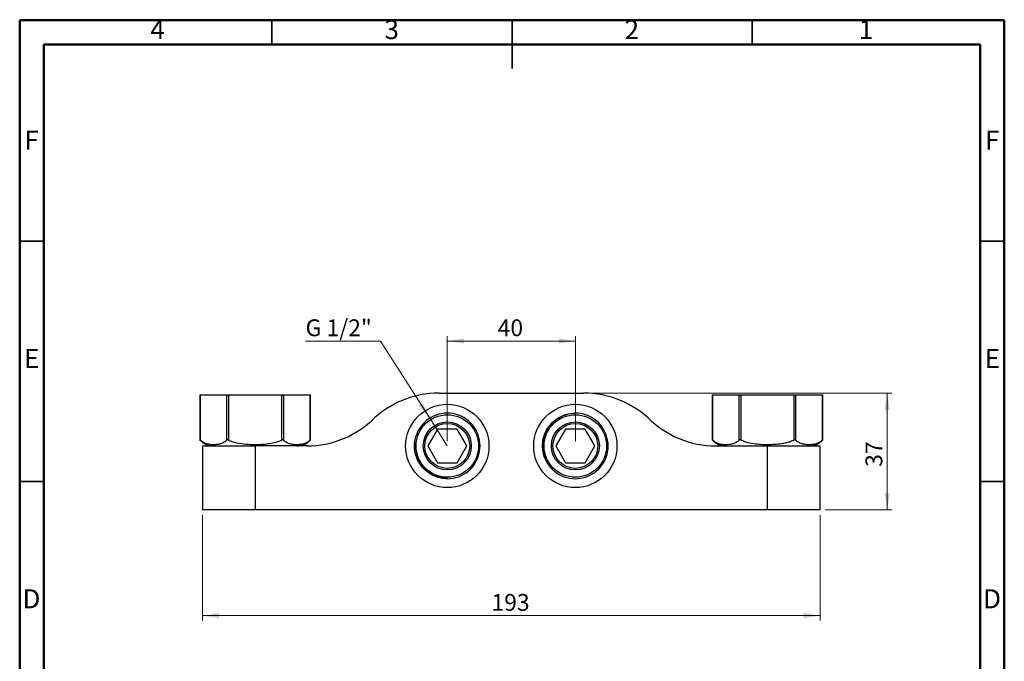
# Model space of a CAD drawing. Units: millimetres. Extents: x 2 to 208, y 2 to 295.
# Drawn here: x 2 to 208, y 161 to 295 of the extents above; entities that cross this region are included whole.
import ezdxf

# ---------------------------------------------------------------- set-up
doc = ezdxf.new("R2010")
doc.units = ezdxf.units.MM
doc.styles.add('SLDTEXTSTYLE0', font='TXT', dxfattribs={"width": 0.75})
doc.dimstyles.new('SLDDIMSTYLE0', dxfattribs={"dimtxt": 3.5, "dimasz": 3.5, "dimexe": 0, "dimexo": 0.0625, "dimgap": 0.875, "dimtad": 1, "dimdec": 0, "dimlfac": 1.5, "dimrnd": 1e-09, "dimzin": 12, "dimdsep": 46, "dimtxsty": 'SLDTEXTSTYLE0', "dimsah": 1, "dimcen": 0.09, "dimadec": 0, "dimazin": 3, "dimtfac": 1, "dimtdec": 0, "dimtofl": 0, "dimtmove": 0, "dimatfit": 3, "dimfxl": 0, "dimfrac": 2, "dimtolj": 1, "dimtzin": 12, "dimarcsym": 0})
doc.dimstyles.new('SLDDIMSTYLE2', dxfattribs={"dimtxt": 3.5, "dimasz": 3.5, "dimexe": 0, "dimexo": 0.0625, "dimgap": 0.875, "dimtad": 0, "dimtih": 1, "dimtoh": 1, "dimdec": 0, "dimlfac": 1.5, "dimrnd": 1e-09, "dimzin": 12, "dimdsep": 46, "dimtxsty": 'SLDTEXTSTYLE0', "dimsah": 1, "dimcen": 0, "dimadec": 0, "dimazin": 3, "dimtfac": 1, "dimtdec": 0, "dimtofl": 0, "dimtmove": 0, "dimatfit": 3, "dimfxl": 0, "dimfrac": 2, "dimtolj": 1, "dimtzin": 12, "dimarcsym": 0})

# ---------------------------------------------------------------- blocks, each defined once
blk = doc.blocks.new('_D_4')
at = {"color": 7, "linetype": 'Continuous', "lineweight": 0}
for p, q in [((40.53, 191.56), (40.53, 169.56)), ((169.19, 191.56), (169.19, 169.56)), ((40.53, 170.56), (169.19, 170.56))]:
    blk.add_line(p, q, dxfattribs=at)
at = {"color": 7, "linetype": 'Continuous', "lineweight": 18}
for points in [[(40.53, 170.56), (44.03, 170.02), (44.03, 171.1)], [(169.19, 170.56), (165.69, 171.1), (165.69, 170.02)]]:
    blk.add_solid(points, dxfattribs=at)
at = {"color": 7, "linetype": 'Continuous', "lineweight": 18, "insert": (100.72, 175.07), "char_height": 3.5, "attachment_point": 1, "style": 'SLDTEXTSTYLE0'}
blk.add_mtext('193', dxfattribs=at)
blk = doc.blocks.new('_D_5')
at = {"color": 7, "linetype": 'Continuous', "lineweight": 0}
for p, q in [((120.91, 216.89), (184.11, 216.89)), ((183.11, 216.89), (183.11, 192.56)), ((170.19, 192.56), (184.11, 192.56))]:
    blk.add_line(p, q, dxfattribs=at)
at = {"color": 7, "linetype": 'Continuous', "lineweight": 18}
for points in [[(183.11, 216.89), (182.57, 213.39), (183.65, 213.39)], [(183.11, 192.56), (183.65, 196.06), (182.57, 196.06)]]:
    blk.add_solid(points, dxfattribs=at)
at = {"color": 7, "linetype": 'Continuous', "lineweight": 18, "insert": (178.6, 201.54), "char_height": 3.5, "attachment_point": 1, "rotation": 90, "style": 'SLDTEXTSTYLE0'}
blk.add_mtext('37', dxfattribs=at)
blk = doc.blocks.new('_D_6')
at = {"color": 7, "linetype": 'Continuous', "lineweight": 0}
for p, q in [((91.53, 206.89), (91.53, 228.73)), ((91.53, 227.73), (118.19, 227.73)), ((118.19, 206.89), (118.19, 228.73))]:
    blk.add_line(p, q, dxfattribs=at)
at = {"color": 7, "linetype": 'Continuous', "lineweight": 18}
for points in [[(91.53, 227.73), (95.03, 227.19), (95.03, 228.27)], [(118.19, 227.73), (114.69, 228.27), (114.69, 227.19)]]:
    blk.add_solid(points, dxfattribs=at)
at = {"color": 7, "linetype": 'Continuous', "lineweight": 18, "insert": (102.01, 232.24), "char_height": 3.5, "attachment_point": 1, "style": 'SLDTEXTSTYLE0'}
blk.add_mtext('40', dxfattribs=at)
blk = doc.blocks.new('_D_7')
at = {"color": 7, "linetype": 'Continuous', "lineweight": 0}
for p, q in [((77.63, 227.73), (62.02, 227.73)), ((87.86, 211.66), (77.63, 227.73)), ((91.53, 205.89), (87.86, 211.66))]:
    blk.add_line(p, q, dxfattribs=at)
at = {"color": 7, "linetype": 'Continuous', "lineweight": 18}
blk.add_solid([(87.86, 211.66), (86.43, 214.9), (85.53, 214.32)], dxfattribs=at)
at = {"color": 7, "linetype": 'Continuous', "lineweight": 18, "insert": (62.02, 232.24), "char_height": 3.5, "attachment_point": 1, "style": 'SLDTEXTSTYLE0'}
blk.add_mtext('G 1/2"', dxfattribs=at)

msp = doc.modelspace()

# ---------------------------------------------------------------- linework, layer by layer
at = {"color": 7, "linetype": 'Continuous', "lineweight": 50}
for p, q in [((2.5, 2.5), (2.5, 294.5)), ((2.5, 294.5), (207.5, 294.5)), ((207.5, 294.5), (207.5, 2.5)), ((7.5, 7.5), (7.5, 289.5)), ((7.5, 289.5), (202.5, 289.5)), ((202.5, 289.5), (202.5, 7.5))]:
    msp.add_line(p, q, dxfattribs=at)
at = {"color": 7, "linetype": 'Continuous', "lineweight": 35}
for p, q in [((55, 289.5), (55, 294.5)), ((105, 294.5), (105, 284.5)), ((105, 289.5), (105, 294.5)), ((155, 289.5), (155, 294.5)), ((7.5, 248.5), (2.5, 248.5)), ((202.5, 248.5), (207.5, 248.5)), ((7.5, 198.5), (2.5, 198.5)), ((202.5, 198.5), (207.5, 198.5))]:
    msp.add_line(p, q, dxfattribs=at)
at = {"color": 7, "linetype": 'Continuous', "lineweight": 25}
for p, q in [((40.03, 216.56), (40.03, 207.17)), ((40.03, 216.56), (40.08, 216.56)), ((40.08, 216.56), (40.08, 207.12)), ((40.08, 216.56), (45.66, 216.56)), ((45.66, 207.12), (45.66, 216.56)), ((45.66, 216.56), (45.95, 216.56)), ((45.95, 216.56), (45.95, 207.12)), ((45.95, 216.56), (57.11, 216.56)), ((57.11, 207.12), (57.11, 216.56)), ((57.11, 216.56), (57.4, 216.56)), ((57.4, 216.56), (57.4, 207.12)), ((57.4, 216.56), (62.98, 216.56)), ((62.98, 207.12), (62.98, 216.56)), ((62.98, 216.56), (63.02, 216.56)), ((63.02, 207.17), (63.02, 216.56)), ((89.81, 216.89), (119.91, 216.89)), ((146.7, 216.56), (146.7, 207.17)), ((146.7, 216.56), (146.74, 216.56)), ((146.74, 216.56), (146.74, 207.12)), ((146.74, 216.56), (152.33, 216.56)), ((152.33, 207.12), (152.33, 216.56)), ((152.33, 216.56), (152.61, 216.56)), ((152.61, 216.56), (152.61, 207.12)), ((152.61, 216.56), (163.78, 216.56)), ((163.78, 207.12), (163.78, 216.56)), ((163.78, 216.56), (164.06, 216.56)), ((164.06, 216.56), (164.06, 207.12)), ((164.06, 216.56), (169.65, 216.56)), ((169.65, 207.12), (169.65, 216.56)), ((169.65, 216.56), (169.69, 216.56)), ((169.69, 207.17), (169.69, 216.56)), ((75.67, 211.04), (76.39, 211.75)), ((134.05, 211.04), (133.34, 211.75)), ((89.51, 209.39), (87.49, 205.89)), ((93.55, 209.39), (89.51, 209.39)), ((95.57, 205.89), (93.55, 209.39)), ((116.17, 209.39), (114.15, 205.89)), ((120.22, 209.39), (116.17, 209.39)), ((122.24, 205.89), (120.22, 209.39)), ((40.53, 205.89), (40.53, 192.56)), ((40.53, 205.89), (51.53, 205.89)), ((51.53, 205.89), (51.53, 192.56)), ((62.24, 205.89), (51.53, 205.89)), ((87.49, 205.89), (89.51, 202.39)), ((93.55, 202.39), (95.57, 205.89)), ((114.15, 205.89), (116.17, 202.39)), ((120.22, 202.39), (122.24, 205.89)), ((147.48, 205.89), (158.19, 205.89)), ((158.19, 192.56), (158.19, 205.89)), ((158.19, 205.89), (169.19, 205.89)), ((169.19, 192.56), (169.19, 205.89)), ((89.51, 202.39), (93.55, 202.39)), ((112.28, 202.48), (112.46, 202.58)), ((116.17, 202.39), (120.22, 202.39)), ((91.53, 199.06), (91.53, 199.27)), ((51.53, 192.56), (40.53, 192.56)), ((158.19, 192.56), (51.53, 192.56)), ((169.19, 192.56), (158.19, 192.56))]:
    msp.add_line(p, q, dxfattribs=at)
for centre, radius in [((91.53, 205.89), 8.67), ((118.19, 205.89), 8.67), ((91.53, 205.89), 6.5), ((118.19, 205.89), 6.5), ((91.53, 205.89), 5), ((91.53, 205.89), 4.67), ((118.19, 205.89), 5), ((118.19, 205.89), 4.67)]:
    msp.add_circle(centre, radius, dxfattribs=at)
for centre, radius, start, end in [((89.81, 196.89), 20, 90, 135), ((119.91, 196.89), 20, 45, 90), ((62.24, 225.89), 20, 270, 315), ((91.53, 205.89), 6.83, 270, 150.1713), ((118.19, 205.89), 6.83, 210, 90.1713), ((147.48, 225.89), 20, 225, 270), ((42.87, 209.68), 3.79, 221.6006, 270), ((60.19, 209.68), 3.79, 270, 318.3942), ((149.53, 209.68), 3.79, 221.6006, 270), ((166.86, 209.68), 3.79, 270, 318.3942)]:
    msp.add_arc(centre, radius, start, end, dxfattribs=at)
for points, knots in [([(112.28, 202.48), (112.08, 202.87), (111.67, 203.67), (111.38, 205), (111.33, 206.35), (111.55, 207.67), (112.02, 208.93), (112.74, 210.08), (113.66, 211.07), (114.76, 211.84), (115.76, 212.33), (116.41, 212.47), (116.62, 212.51)], [0, 0, 0, 0, 0.104465, 0.21098, 0.317494, 0.421959, 0.526425, 0.632939, 0.739453, 0.843918, 0.948384, 1, 1, 1, 1]), ([(112.46, 202.58), (112.25, 202.98), (111.87, 203.71), (111.59, 204.87), (111.49, 206), (111.58, 207.12), (111.87, 208.22), (112.33, 209.25), (112.96, 210.19), (113.73, 211.02), (114.64, 211.71), (115.66, 212.23), (116.84, 212.62), (117.7, 212.69), (118.17, 212.73)], [0, 0, 0, 0, 0.094967, 0.174832, 0.254697, 0.334556, 0.41442, 0.496081, 0.574599, 0.655414, 0.736229, 0.817013, 0.897799, 1, 1, 1, 1]), ([(91.53, 199.27), (91.08, 199.29), (90.26, 199.33), (89.11, 199.66), (88.09, 200.13), (87.16, 200.78), (86.35, 201.58), (85.69, 202.49), (85.19, 203.51), (84.86, 204.59), (84.72, 205.72), (84.77, 206.86), (85.02, 208.08), (85.39, 208.86), (85.6, 209.29)], [0, 0, 0, 0, 0.094967, 0.174832, 0.254697, 0.334556, 0.41442, 0.496081, 0.574599, 0.655414, 0.736229, 0.817013, 0.897799, 1, 1, 1, 1]), ([(40.08, 207.12), (40.07, 207.13), (40.04, 207.16), (40.03, 207.17), (40.03, 207.17), (40.03, 207.17)], [0, 0, 0, 0, 0.486918, 0.977171, 1, 1, 1, 1]), ([(45.66, 207.12), (45.53, 207), (45.27, 206.76), (44.77, 206.47), (44.16, 206.25), (43.44, 206.15), (42.71, 206.12), (41.96, 206.18), (41.21, 206.36), (40.57, 206.66), (40.21, 207), (40.08, 207.12)], [0, 0, 0, 0, 0.073972, 0.149173, 0.274324, 0.399659, 0.528176, 0.656677, 0.790169, 0.925679, 1, 1, 1, 1]), ([(45.95, 207.12), (45.92, 207.13), (45.87, 207.16), (45.79, 207.17), (45.72, 207.16), (45.68, 207.14), (45.66, 207.12), (45.66, 207.12)], [0, 0, 0, 0, 0.242874, 0.487412, 0.706, 0.918888, 1, 1, 1, 1]), ([(57.11, 207.12), (57, 207.06), (56.5, 206.81), (55.55, 206.51), (54.25, 206.28), (52.9, 206.16), (51.35, 206.12), (49.6, 206.18), (48.07, 206.38), (46.94, 206.69), (46.36, 206.91), (46.03, 207.07), (45.95, 207.12)], [0, 0, 0, 0, 0.033447, 0.145537, 0.260286, 0.379861, 0.500002, 0.667737, 0.837158, 0.905372, 0.974264, 1, 1, 1, 1]), ([(57.4, 207.12), (57.38, 207.13), (57.35, 207.16), (57.28, 207.17), (57.21, 207.16), (57.15, 207.14), (57.12, 207.12), (57.11, 207.12)], [0, 0, 0, 0, 0.242874, 0.487412, 0.706, 0.918888, 1, 1, 1, 1]), ([(62.98, 207.12), (62.85, 207), (62.59, 206.76), (62.09, 206.47), (61.48, 206.25), (60.76, 206.15), (60.03, 206.12), (59.28, 206.18), (58.53, 206.36), (57.89, 206.66), (57.53, 207), (57.4, 207.12)], [0, 0, 0, 0, 0.073972, 0.149173, 0.274324, 0.399659, 0.528176, 0.656677, 0.790169, 0.925679, 1, 1, 1, 1]), ([(63.02, 207.17), (63.02, 207.16), (63.02, 207.16), (63, 207.14), (62.98, 207.12), (62.98, 207.12)], [0, 0, 0, 0, 0.412795, 0.837995, 1, 1, 1, 1]), ([(91.53, 199.06), (91.09, 199.08), (90.19, 199.14), (88.9, 199.54), (87.7, 200.18), (86.67, 201.03), (85.81, 202.07), (85.17, 203.26), (84.78, 204.56), (84.66, 205.89), (84.73, 207.01), (84.94, 207.63), (85.01, 207.84)], [0, 0, 0, 0, 0.104465, 0.21098, 0.317494, 0.421959, 0.526425, 0.632939, 0.739453, 0.843918, 0.948384, 1, 1, 1, 1]), ([(146.74, 207.12), (146.73, 207.13), (146.71, 207.16), (146.7, 207.17), (146.7, 207.17), (146.7, 207.17)], [0, 0, 0, 0, 0.486918, 0.977171, 1, 1, 1, 1]), ([(152.33, 207.12), (152.27, 207.06), (152.02, 206.81), (151.54, 206.51), (150.89, 206.28), (150.22, 206.16), (149.44, 206.12), (148.57, 206.18), (147.8, 206.38), (147.24, 206.69), (146.95, 206.91), (146.79, 207.07), (146.74, 207.12)], [0, 0, 0, 0, 0.033447, 0.145537, 0.260286, 0.379861, 0.500002, 0.667737, 0.837158, 0.905372, 0.974264, 1, 1, 1, 1]), ([(152.61, 207.12), (152.59, 207.13), (152.53, 207.16), (152.45, 207.17), (152.39, 207.16), (152.35, 207.14), (152.33, 207.12), (152.33, 207.12)], [0, 0, 0, 0, 0.242874, 0.487412, 0.706, 0.918888, 1, 1, 1, 1]), ([(163.78, 207.12), (163.52, 207), (163.01, 206.76), (162, 206.47), (160.77, 206.25), (159.33, 206.15), (157.87, 206.12), (156.38, 206.18), (154.88, 206.36), (153.6, 206.66), (152.87, 207), (152.61, 207.12)], [0, 0, 0, 0, 0.073972, 0.149173, 0.274324, 0.399659, 0.528176, 0.656677, 0.790169, 0.925679, 1, 1, 1, 1]), ([(164.06, 207.12), (164.05, 207.13), (164.02, 207.16), (163.95, 207.17), (163.88, 207.16), (163.82, 207.14), (163.78, 207.12), (163.78, 207.12)], [0, 0, 0, 0, 0.242874, 0.487412, 0.706, 0.918888, 1, 1, 1, 1]), ([(169.65, 207.12), (169.52, 207), (169.26, 206.76), (168.76, 206.47), (168.14, 206.25), (167.42, 206.15), (166.69, 206.12), (165.95, 206.18), (165.2, 206.36), (164.56, 206.66), (164.19, 207), (164.06, 207.12)], [0, 0, 0, 0, 0.073972, 0.149173, 0.274324, 0.399659, 0.528176, 0.656677, 0.790169, 0.925679, 1, 1, 1, 1]), ([(169.69, 207.17), (169.69, 207.16), (169.69, 207.16), (169.67, 207.14), (169.65, 207.12), (169.65, 207.12)], [0, 0, 0, 0, 0.412795, 0.837995, 1, 1, 1, 1])]:
    msp.add_open_spline(points, degree=3, knots=knots, dxfattribs=at)

# ---------------------------------------------------------------- texts
at = {"color": 7, "linetype": 'Continuous', "lineweight": 0, "char_height": 3.97, "attachment_point": 2, "style": 'SLDTEXTSTYLE0'}
for s, insert in [('4', (31.21, 294.56)), ('3', (79.96, 294.56)), ('2', (129.96, 294.56)), ('1', (178.71, 294.56)), ('F', (4.96, 271.56)), ('F', (204.96, 271.56)), ('E', (5.01, 226.06)), ('E', (205.01, 226.06)), ('D', (4.95, 176.06)), ('D', (204.95, 176.06))]:
    msp.add_mtext(s, dxfattribs=dict(at, insert=insert))

# ---------------------------------------------------------------- dimensions: what is measured, and where the dimension line sits
at = {"color": 7, "linetype": 'Continuous', "lineweight": 18}
dim = msp.add_radius_dim(center=(91.53, 205.89), mpoint=(87.86, 211.66), text='G 1/2"', dimstyle='SLDDIMSTYLE2', override={"dimpost": '<>'}, dxfattribs=at)
dim.commit()
dim.dimension.update_dxf_attribs({"geometry": '_D_7', "text_midpoint": (69.03, 230.51), "dimtype": 164})
for base, p1, p2, picture, middle in [((118.19, 227.73), (91.53, 205.89), (118.19, 205.89), '_D_6', (104.6, 227.73)), ((169.19, 170.56), (40.53, 192.56), (169.19, 192.56), '_D_4', (104.6, 170.56))]:
    dim = msp.add_linear_dim(base=base, p1=p1, p2=p2, dimstyle='SLDDIMSTYLE0', dxfattribs=at)
    dim.commit()
    dim.dimension.update_dxf_attribs({"geometry": picture, "text_midpoint": middle, "dimtype": 160})
dim = msp.add_linear_dim(base=(183.112832, 192.5596959), p1=(119.9106197, 216.8930293), p2=(169.194891, 192.5596959), angle=90, dimstyle='SLDDIMSTYLE0', dxfattribs=at)
dim.commit()
dim.dimension.update_dxf_attribs({"geometry": '_D_5', "text_midpoint": (183.112832, 204.1223101), "dimtype": 160})

doc.saveas('drawing.dxf')
